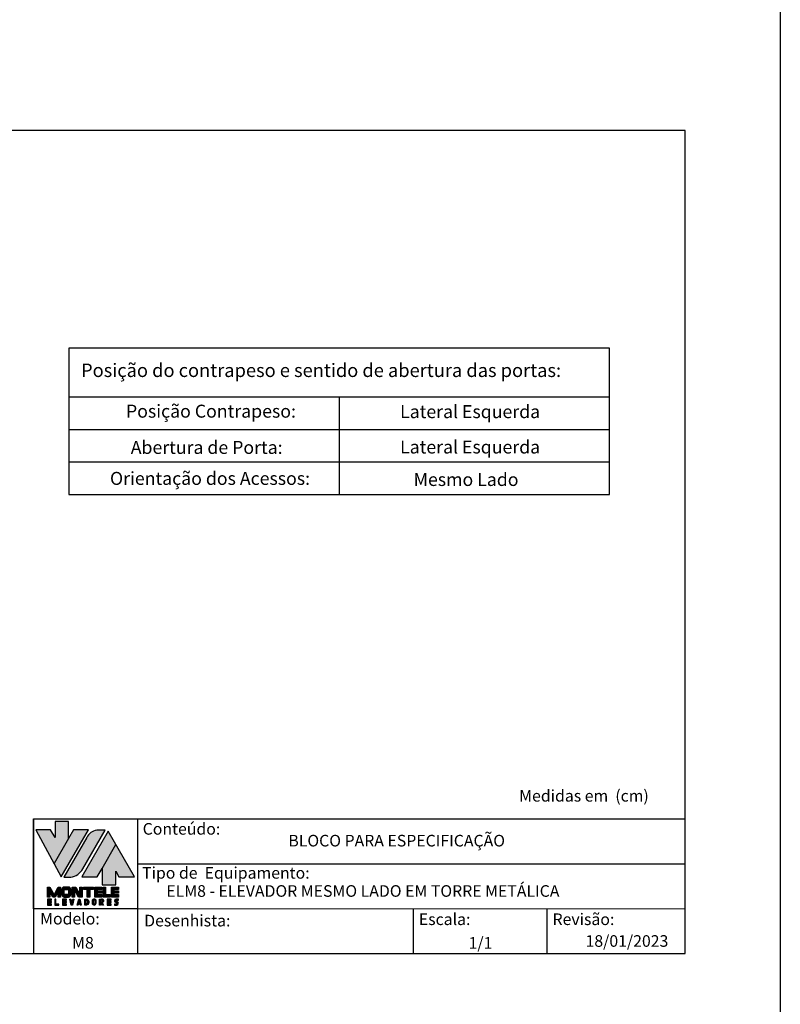
# Model space of a CAD drawing. Extents: x -6412 to 139, y 176 to 6555.
# Drawn here: x -497 to -170, y 1131 to 1554 of the extents above; entities that cross this region are included whole.
import ezdxf

# ---------------------------------------------------------------- set-up
doc = ezdxf.new("R2010")
doc.units = 0
doc.header["$LTSCALE"] = 10
doc.header["$MEASUREMENT"] = 0
doc.layers.get('0').update_dxf_attribs({"linetype": 'CONTINUOUS'})
for name, color, linetype in [('CONTINUA1', 1, 'CONTINUOUS'), ('CONTINUA2', 2, 'CONTINUOUS'), ('CONTINUA6', 6, 'CONTINUOUS')]:
    doc.layers.add(name, color=color, linetype=linetype)
doc.styles.get("Standard").update_dxf_attribs({"font": 'ACENT.SHX'})

msp = doc.modelspace()

# ---------------------------------------------------------------- hatches: boundary and pattern name
at = {"layer": 'CONTINUA1'}
h = msp.add_hatch(color=9, dxfattribs=at)
h.dxf.hatch_style = 1
h.paths.add_polyline_path([(-476.07, 1201.99), (-476.07, 1209.34), (-481.89, 1209.34), (-481.89, 1202.45), (-483.76, 1205.68), (-490.2, 1205.68), (-482.3, 1191.19)])
h.paths.add_polyline_path([(-455.76, 1187.87), (-454.35, 1185.43), (-447.61, 1185.43), (-455.66, 1199.38), (-461.6, 1189.1), (-461.6, 1182.05), (-455.76, 1182.05)])
h = msp.add_hatch(color=106, dxfattribs=at)
h.dxf.hatch_style = 1
h.paths.add_polyline_path([(-482.3, 1191.19), (-479.18, 1185.47), (-467.47, 1205.74), (-473.9, 1205.74), (-476.07, 1201.99)])
h.paths.add_polyline_path([(-460.37, 1205.57), (-463.88, 1205.57, 0.251547), (-468.26, 1202.36), (-478.08, 1185.35), (-475.12, 1185.35, 0.239679), (-469.95, 1188.98)])
h.paths.add_polyline_path([(-470.3, 1185.49), (-463.68, 1185.49), (-461.6, 1189.1), (-455.66, 1199.38), (-458.97, 1205.12)])

# ---------------------------------------------------------------- linework, layer by layer
msp.add_lwpolyline([(-796.07, 2031.64), (-169.7, 2031.64), (-169.7, 279.8), (-796.07, 279.8)], close=True)
at = {"layer": 'CONTINUA1', "color": 0}
for p, q in [((-476.07, 1209.34), (-481.89, 1209.34)), ((-481.89, 1209.34), (-481.89, 1202.45)), ((-476.07, 1201.99), (-476.07, 1209.34)), ((-490.2, 1205.68), (-479.18, 1185.47)), ((-483.76, 1205.68), (-490.2, 1205.68)), ((-481.89, 1202.45), (-483.76, 1205.68)), ((-479.18, 1185.47), (-467.47, 1205.74)), ((-473.9, 1205.74), (-476.07, 1201.99)), ((-467.47, 1205.74), (-473.9, 1205.74)), ((-458.97, 1205.12), (-470.3, 1185.49)), ((-447.61, 1185.43), (-458.97, 1205.12)), ((-476.07, 1201.99), (-482.3, 1191.19)), ((-461.6, 1189.1), (-455.66, 1199.38)), ((-463.68, 1185.49), (-461.6, 1189.1)), ((-461.6, 1189.1), (-461.6, 1182.05)), ((-455.76, 1182.05), (-455.76, 1187.87)), ((-455.76, 1187.87), (-454.35, 1185.43)), ((-470.3, 1185.49), (-463.68, 1185.49)), ((-454.35, 1185.43), (-447.61, 1185.43)), ((-461.6, 1182.05), (-455.76, 1182.05))]:
    msp.add_line(p, q, dxfattribs=at)
msp.add_lwpolyline([(-491.19, 1210.46), (-446.4, 1210.46), (-446.4, 1171.76), (-491.19, 1171.76)], close=True, dxfattribs=at)
msp.add_lwpolyline([(-475.12, 1185.35, 0.239679), (-469.95, 1188.98), (-460.37, 1205.57), (-463.88, 1205.57, 0.251547), (-468.26, 1202.36), (-478.08, 1185.35)], format="xyb", close=True, dxfattribs=at)
at = {"layer": 'CONTINUA2', "color": 0}
for p, q in [((-484.09, 1179.16), (-484.09, 1181.11)), ((-475.08, 1180.08), (-476.11, 1180.08)), ((-475.08, 1177.84), (-476.11, 1177.84)), ((-476.11, 1176.81), (-476.11, 1177.84)), ((-467.81, 1174.37), (-467.81, 1173.99)), ((-467.38, 1174.37), (-467.38, 1174.37))]:
    msp.add_line(p, q, dxfattribs=at)
for points in [[(-482.84, 1176.81), (-484.09, 1179.16), (-484.09, 1176.81), (-485.12, 1176.81), (-485.12, 1181.11), (-484.09, 1181.11), (-482.32, 1177.78), (-480.56, 1181.11), (-479.53, 1181.11), (-479.53, 1176.81), (-480.56, 1176.81), (-480.56, 1179.16), (-481.81, 1176.81)], [(-471.82, 1176.81), (-473.47, 1179.99), (-473.47, 1176.81), (-474.51, 1176.81), (-474.51, 1181.11), (-472.89, 1181.11), (-471.24, 1177.92), (-471.24, 1181.11), (-470.2, 1181.11), (-470.2, 1176.81)], [(-466.96, 1176.81), (-467.99, 1176.81), (-467.99, 1180.08), (-469.63, 1180.08), (-469.63, 1181.11), (-465.33, 1181.11), (-465.33, 1180.08), (-466.96, 1180.08)], [(-461.74, 1178.44), (-463.72, 1178.44), (-463.72, 1177.84), (-461.74, 1177.84), (-461.74, 1176.81), (-464.75, 1176.81), (-464.75, 1181.11), (-461.74, 1181.11), (-461.74, 1180.08), (-463.72, 1180.08), (-463.72, 1179.47), (-461.74, 1179.47)], [(-458.15, 1177.84), (-458.15, 1176.81), (-461.17, 1176.81), (-461.17, 1181.11), (-460.13, 1181.11), (-460.13, 1177.84)], [(-454.57, 1178.44), (-456.55, 1178.44), (-456.55, 1177.84), (-454.57, 1177.84), (-454.57, 1176.81), (-457.58, 1176.81), (-457.58, 1181.11), (-454.57, 1181.11), (-454.57, 1180.08), (-456.55, 1180.08), (-456.55, 1179.47), (-454.57, 1179.47)], [(-483.4, 1173.79), (-484.69, 1173.79), (-484.69, 1174.44), (-483.4, 1174.44), (-483.4, 1174.87), (-484.69, 1174.87), (-484.69, 1175.51), (-483.4, 1175.51), (-483.4, 1175.95), (-485.12, 1175.95), (-485.12, 1173.36), (-483.4, 1173.36)], [(-480.2, 1173.79), (-481.49, 1173.79), (-481.49, 1175.95), (-481.92, 1175.95), (-481.92, 1173.36), (-480.2, 1173.36)], [(-476.99, 1173.79), (-478.28, 1173.79), (-478.28, 1174.44), (-476.99, 1174.44), (-476.99, 1174.87), (-478.28, 1174.87), (-478.28, 1175.51), (-476.99, 1175.51), (-476.99, 1175.95), (-478.71, 1175.95), (-478.71, 1173.36), (-476.99, 1173.36)], [(-474.23, 1175.95), (-473.78, 1175.95), (-474.42, 1173.36), (-474.88, 1173.36), (-475.52, 1175.95), (-475.07, 1175.95), (-474.65, 1174.28)], [(-471.86, 1173.36), (-472.32, 1173.36), (-471.67, 1175.95), (-471.22, 1175.95), (-470.57, 1173.36), (-471.03, 1173.36), (-471.14, 1173.79), (-471.76, 1173.79)], [(-471.65, 1174.22), (-471.45, 1175.03), (-471.24, 1174.22)], [(-457.77, 1173.79), (-459.06, 1173.79), (-459.06, 1174.44), (-457.77, 1174.44), (-457.77, 1174.87), (-459.06, 1174.87), (-459.06, 1175.51), (-457.77, 1175.51), (-457.77, 1175.95), (-459.49, 1175.95), (-459.49, 1173.36), (-457.77, 1173.36)]]:
    msp.add_lwpolyline(points, close=True, dxfattribs=at)
for points in [[(-475.08, 1177.84), (-475.08, 1180.08, 0.414214), (-476.11, 1181.11), (-477.92, 1181.11, 0.414214), (-478.95, 1180.08), (-478.95, 1177.84, 0.414214), (-477.92, 1176.81), (-476.11, 1176.81, 0.414214)], [(-476.11, 1178.35, -0.414214), (-476.63, 1177.84), (-477.4, 1177.84, -0.414214), (-477.92, 1178.35), (-477.92, 1179.56, -0.414214), (-477.4, 1180.08), (-476.63, 1180.08, -0.414214), (-476.11, 1179.56)], [(-467.38, 1174.37, -0.414214), (-468.39, 1173.36), (-469.1, 1173.36), (-469.1, 1175.95), (-468.39, 1175.95, -0.414214), (-467.38, 1174.94)], [(-468.67, 1175.51), (-468.67, 1173.79), (-468.39, 1173.79, 0.414214), (-467.81, 1174.37), (-467.81, 1174.94, 0.414214), (-468.39, 1175.51)], [(-464.18, 1175.08, 0.414214), (-465.04, 1175.95, 0.414214), (-465.9, 1175.08), (-465.9, 1174.22, 0.414214), (-465.04, 1173.36, 0.414214), (-464.18, 1174.22)], [(-464.61, 1175.08, 0.414214), (-465.04, 1175.51, 0.414214), (-465.47, 1175.08), (-465.47, 1174.22, 0.414214), (-465.04, 1173.79, 0.414214), (-464.61, 1174.22)], [(-461.49, 1173.36), (-462.07, 1174.22), (-462.27, 1174.22), (-462.27, 1173.36), (-462.7, 1173.36), (-462.7, 1175.95), (-461.84, 1175.95, -0.414214), (-460.98, 1175.08, -0.326909), (-461.58, 1174.26), (-460.98, 1173.36)], [(-461.84, 1174.65, 0.414214), (-461.41, 1175.08, 0.414214), (-461.84, 1175.51), (-462.27, 1175.51), (-462.27, 1174.65)], [(-455.32, 1173.79), (-456.29, 1173.79), (-456.29, 1173.36), (-455.32, 1173.36, 1), (-455.32, 1174.87), (-455.54, 1174.87, -1), (-455.54, 1175.51), (-454.57, 1175.51), (-454.57, 1175.95), (-455.54, 1175.95, 1), (-455.54, 1174.44), (-455.32, 1174.44, -1)]]:
    msp.add_lwpolyline(points, format="xyb", close=True, dxfattribs=at)
for points, const_width in [([(-477.92, 1180.59, 0.414214), (-478.44, 1180.08, 0.414214)], 1.03), ([(-477.92, 1177.32, -0.414214), (-478.44, 1177.84, -0.414214)], 1.03), ([(-477.4, 1180.18, 0.414214), (-478.03, 1179.56, 1)], 0.214), ([(-477.4, 1177.73, -0.414214), (-478.03, 1178.35, -1)], 0.214), ([(-476.63, 1180.18, -0.414214), (-476.01, 1179.56, -1)], 0.214), ([(-476.63, 1177.73, 0.414214), (-476.01, 1178.35, 1)], 0.214), ([(-476.11, 1180.59, -0.414214), (-475.6, 1180.08, -0.414214)], 1.03), ([(-476.11, 1177.32, 0.414214), (-475.6, 1177.84, 0.414214)], 1.03), ([(-468.39, 1175.73, -0.414214), (-467.6, 1174.94, -1)], 0.43), ([(-468.39, 1173.58, 0.414214), (-467.6, 1174.37, 1)], 0.43), ([(-464.39, 1175.08, 1), (-465.68, 1175.08, 1)], 0.43), ([(-465.68, 1174.22, 1), (-464.39, 1174.22, 1)], 0.43)]:
    msp.add_lwpolyline(points, format="xyb", dxfattribs=dict(at, const_width=const_width))
for points in [[(-461.84, 1174.44, 0.43, 0.43, 1), (-461.84, 1175.73, 0.43, 0.43, 1)], [(-455.54, 1175.73, 0.43, 0.43, 1), (-455.54, 1174.65, 0, 0, 0)], [(-455.32, 1173.58, 0.43, 0.43, 1), (-455.32, 1174.65, 0.43, 0.43, 1)]]:
    msp.add_lwpolyline(points, format="xyseb", dxfattribs=at)
msp.add_arc((-461.84, 1175.08), 0.861, 0, 90, dxfattribs=at)
for points in [[(-485.12, 1176.81), (-484.09, 1176.81), (-485.12, 1181.11), (-484.09, 1181.11)], [(-482.84, 1176.81), (-481.81, 1176.81), (-484.09, 1179.16), (-484.09, 1181.11)], [(-481.81, 1176.81), (-482.32, 1177.78), (-480.56, 1179.16), (-480.56, 1181.11)], [(-480.56, 1176.81), (-479.53, 1176.81), (-480.56, 1181.11), (-479.53, 1181.11)], [(-477.92, 1180.08), (-478.95, 1180.08), (-477.92, 1177.84), (-478.95, 1177.84)], [(-476.11, 1180.08), (-476.11, 1181.11), (-477.92, 1180.08), (-477.92, 1181.11)], [(-475.08, 1180.08), (-476.11, 1180.08), (-475.08, 1177.84), (-476.11, 1177.84)], [(-473.47, 1181.11), (-474.51, 1181.11), (-473.47, 1176.81), (-474.51, 1176.81)], [(-471.82, 1176.81), (-470.65, 1176.81), (-474.06, 1181.11), (-472.89, 1181.11)], [(-470.2, 1181.11), (-471.24, 1181.11), (-470.2, 1176.81), (-471.24, 1176.81)], [(-465.33, 1180.08), (-465.33, 1181.11), (-469.63, 1180.08), (-469.63, 1181.11)], [(-467.99, 1176.81), (-466.96, 1176.81), (-467.99, 1180.08), (-466.96, 1180.08)], [(-463.72, 1181.11), (-464.75, 1181.11), (-463.72, 1176.81), (-464.75, 1176.81)], [(-461.74, 1180.08), (-461.74, 1181.11), (-463.72, 1180.08), (-463.72, 1181.11)], [(-461.74, 1178.44), (-461.74, 1179.47), (-463.72, 1178.44), (-463.72, 1179.47)], [(-460.13, 1181.11), (-461.17, 1181.11), (-460.13, 1176.81), (-461.17, 1176.81)], [(-456.55, 1181.11), (-457.58, 1181.11), (-456.55, 1176.81), (-457.58, 1176.81)], [(-454.57, 1180.08), (-454.57, 1181.11), (-456.55, 1180.08), (-456.55, 1181.11)], [(-454.57, 1178.44), (-454.57, 1179.47), (-456.55, 1178.44), (-456.55, 1179.47)], [(-484.69, 1175.95), (-485.12, 1175.95), (-484.69, 1173.36), (-485.12, 1173.36)], [(-483.4, 1175.51), (-483.4, 1175.95), (-484.69, 1175.51), (-484.69, 1175.95)], [(-483.4, 1174.44), (-483.4, 1174.87), (-484.69, 1174.44), (-484.69, 1174.87)], [(-483.4, 1173.36), (-483.4, 1173.79), (-484.69, 1173.36), (-484.69, 1173.79)], [(-481.49, 1175.95), (-481.92, 1175.95), (-481.49, 1173.36), (-481.92, 1173.36)], [(-480.2, 1173.36), (-480.2, 1173.79), (-481.49, 1173.36), (-481.49, 1173.79)], [(-478.28, 1175.95), (-478.71, 1175.95), (-478.28, 1173.36), (-478.71, 1173.36)], [(-476.99, 1175.51), (-476.99, 1175.95), (-478.28, 1175.51), (-478.28, 1175.95)], [(-476.99, 1174.44), (-476.99, 1174.87), (-478.28, 1174.44), (-478.28, 1174.87)], [(-476.99, 1173.36), (-476.99, 1173.79), (-478.28, 1173.36), (-478.28, 1173.79)], [(-476.11, 1176.81), (-476.11, 1177.84), (-477.92, 1176.81), (-477.92, 1177.84)], [(-475.07, 1175.95), (-475.52, 1175.95), (-474.42, 1173.36), (-474.88, 1173.36)], [(-474.23, 1175.95), (-473.78, 1175.95), (-474.65, 1174.28), (-474.42, 1173.36)], [(-472.32, 1173.36), (-471.86, 1173.36), (-471.67, 1175.95), (-471.22, 1175.95)], [(-471.14, 1173.79), (-471.24, 1174.22), (-471.76, 1173.79), (-471.65, 1174.22)], [(-470.57, 1173.36), (-471.03, 1173.36), (-471.22, 1175.95), (-471.45, 1175.03)], [(-469.1, 1173.36), (-468.67, 1173.36), (-469.1, 1175.95), (-468.67, 1175.95)], [(-468.67, 1175.95), (-468.67, 1175.51), (-468.39, 1175.95), (-468.39, 1175.51)], [(-468.67, 1173.79), (-468.67, 1173.36), (-468.39, 1173.79), (-468.39, 1173.36)], [(-467.81, 1174.37), (-467.38, 1174.37), (-467.81, 1174.94), (-467.38, 1174.94)], [(-465.9, 1174.22), (-465.47, 1174.22), (-465.9, 1175.08), (-465.47, 1175.08)], [(-464.61, 1174.22), (-464.18, 1174.22), (-464.61, 1175.08), (-464.18, 1175.08)], [(-461.74, 1176.81), (-461.74, 1177.84), (-463.72, 1176.81), (-463.72, 1177.84)], [(-462.7, 1173.36), (-462.27, 1173.36), (-462.7, 1175.95), (-462.27, 1175.95)], [(-462.27, 1175.95), (-462.27, 1175.51), (-461.84, 1175.95), (-461.84, 1175.51)], [(-462.27, 1174.65), (-462.27, 1174.22), (-461.84, 1174.65), (-461.84, 1174.22)], [(-461.49, 1173.36), (-460.98, 1173.36), (-462.07, 1174.22), (-461.58, 1174.26)], [(-458.15, 1176.81), (-458.15, 1177.84), (-460.13, 1176.81), (-460.13, 1177.84)], [(-459.06, 1175.95), (-459.49, 1175.95), (-459.06, 1173.36), (-459.49, 1173.36)], [(-457.77, 1175.51), (-457.77, 1175.95), (-459.06, 1175.51), (-459.06, 1175.95)], [(-457.77, 1174.44), (-457.77, 1174.87), (-459.06, 1174.44), (-459.06, 1174.87)], [(-457.77, 1173.36), (-457.77, 1173.79), (-459.06, 1173.36), (-459.06, 1173.79)], [(-454.57, 1176.81), (-454.57, 1177.84), (-456.55, 1176.81), (-456.55, 1177.84)], [(-455.32, 1173.36), (-455.32, 1173.79), (-456.29, 1173.36), (-456.29, 1173.79)], [(-454.57, 1175.51), (-454.57, 1175.95), (-455.54, 1175.51), (-455.54, 1175.95)], [(-455.32, 1174.44), (-455.32, 1174.87), (-455.54, 1174.44), (-455.54, 1174.87)]]:
    msp.add_trace(points, dxfattribs=at)
at = {"layer": 'CONTINUA6', "color": 0}
for p, q in [((-475.89, 1392.01), (-243.18, 1392.01)), ((-359.53, 1392.01), (-359.53, 1350.09)), ((-475.89, 1378.04), (-243.18, 1378.04)), ((-475.89, 1364.06), (-243.18, 1364.06)), ((-491.19, 1210.46), (-491.19, 1152.5)), ((-491.19, 1210.46), (-210.7, 1210.4)), ((-446.4, 1210.4), (-446.4, 1152.44)), ((-446.4, 1191.08), (-210.7, 1191.08)), ((-491.19, 1171.82), (-210.7, 1171.76)), ((-327.64, 1152.44), (-327.64, 1171.76)), ((-270.05, 1152.44), (-270.05, 1171.76))]:
    msp.add_line(p, q, dxfattribs=at)
for points in [[(-745.86, 1152.44), (-210.7, 1152.44), (-210.7, 1506.63), (-745.86, 1506.63)], [(-475.89, 1412.97), (-475.89, 1350.09), (-243.18, 1350.09), (-243.18, 1412.97)]]:
    msp.add_lwpolyline(points, close=True, dxfattribs=at)

# ---------------------------------------------------------------- texts
at = {"layer": 'CONTINUA1', "color": 7, "attachment_point": 1}
for s, insert, char_height, width in [('{\\fArial|b1|i0|c0|p34;\\C0;Posição do contrapeso e sentido de abertura das portas:}', (-470.69, 1406.37), 5.7746, 249.7905), ('{\\fArial|b0|i0|c0|p34;\\C0; Posição Contrapeso:}', (-453.05, 1388.69), 5.5898, 93.1665), ('{\\fArial|b0|i0|c0|p34;\\C0;Lateral Esquerda}', (-333.36, 1388.49), 5.5898, 93.1665), ('{\\fArial|b0|i0|c0|p34;\\C0;Abertura de Porta:}', (-449.29, 1373.09), 5.5898, 93.1665), ('{\\fArial|b0|i0|c0|p34;\\C0;Lateral Esquerda}', (-333.36, 1373.27), 5.5898, 93.1665), ('{\\fArial|b0|i0|c0|p34;\\C0;Orientação dos Acessos:}', (-458.22, 1359.76), 5.5898, 93.1665), ('{\\fArial|b0|i0|c0|p34;\\C0;Mesmo Lado}', (-327.54, 1359.29), 5.5898, 93.1665), ('{\\fArial|b0|i0|c0|p34;\\C0;Medidas em  (cm)}', (-282.09, 1222.87), 5, 78.4273), ('{\\fArial|b0|i0|c0|p34;\\C0;Conteúdo:}', (-444.15, 1208.64), 5, 78.4273), ('{\\fArial|b0|i0|c0|p34;\\C0; BLOCO PARA ESPECIFICAÇÃO }', (-382.97, 1203.56), 5, 116.7473), ('{\\fArial|b0|i0|c0|p34;\\C0;Tipo de  Equipamento:}', (-444.4, 1189.7), 5, 78.4273), ('{\\fArial|b0|i0|c0|p34;\\C0;ELM8 - ELEVADOR MESMO LADO EM TORRE METÁLICA}', (-433.97, 1181.9), 5, 222.2828), ('{\\fArial|b0|i0|c0|p34;\\C0;Modelo:}', (-488.29, 1169.98), 5, 78.4273), ('{\\fArial|b0|i0|c0|p34;\\C0;Desenhista:}', (-443.5, 1169.15), 5, 78.4273), ('{\\fArial|b0|i0|c0|p34;\\C0;Escala:}', (-325.28, 1169.74), 5, 78.4273), ('{\\fArial|b0|i0|c0|p34;\\C0;Revisão:}', (-267.73, 1169.74), 5, 78.4273), ('{\\fArial|b0|i0|c0|p34;\\C0;M8}', (-474.52, 1159.6), 5, 116.7473), ('{\\fArial|b0|i0|c0|p34;\\C0;1/1}', (-303.88, 1159.56), 5, 116.7473), ('{\\fArial|b0|i0|c0|p34;\\C0;18/01/2023}', (-253.53, 1160.38), 5, 116.7473)]:
    msp.add_mtext(s, dxfattribs=dict(at, insert=insert, char_height=char_height, width=width))

doc.saveas('drawing.dxf')
